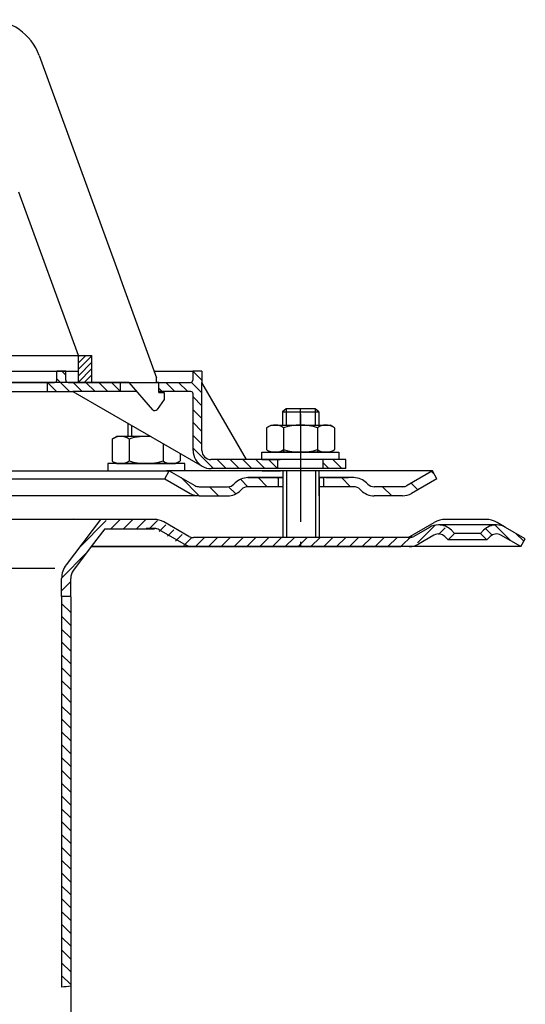
# Model space of a CAD drawing. Extents: x -18889 to -13529, y -8119 to -913.
# Drawn here: x -18090 to -17979, y -7251 to -7034 of the extents above; entities that cross this region are included whole.
import ezdxf

# ---------------------------------------------------------------- set-up
doc = ezdxf.new("R2010")
doc.units = 0
doc.header["$LTSCALE"] = 5
for name, pattern in [('AM_DIN_G_W050', [13.75, 9.75, -1.5, 1, -1.5]), ('AM_DIN_G_W050x2', [6.875, 4.75, -0.875, 0.375, -0.875]), ('STRICHPUNKT', [25.4, 12.7, -6.35, 0, -6.35])]:
    doc.linetypes.add(name, pattern=pattern)
doc.layers.get('0').update_dxf_attribs({"linetype": 'CONTINUOUS'})
doc.layers.add('AM_7', color=4, linetype='AM_DIN_G_W050', lineweight=25)
doc.layers.add('P-0000', color=7, linetype='CONTINUOUS')
doc.layers.add('P-3FF0', color=7, linetype='CONTINUOUS')
pattern_1 = [(315, (-18019.3512, -7622.4153), (1.4142136, 1.4142136), [])]

msp = doc.modelspace()

# ---------------------------------------------------------------- hatches: boundary and pattern name
at = {"layer": 'P-0000', "linetype": 'Continuous'}
h = msp.add_hatch(dxfattribs=at)
h.set_pattern_fill('_U', color=1, angle=45, style=0, pattern_type=0)
h.set_pattern_definition([(45, (-20737.6099, -8266.4824), (-0.70710678, 0.70710678), [])])
h.paths.add_polyline_path([(-18074.51463, -7108.04877), (-18077.51463, -7108.04877), (-18077.51463, -7114.04877), (-18074.51463, -7114.04877)])
h = msp.add_hatch(dxfattribs=at)
h.set_pattern_fill('_U', color=1, scale=2, angle=315, style=0, pattern_type=0)
h.set_pattern_definition([(315, (-18373.97, -7053.4552), (1.414214, 1.414214), [])])
edge = h.paths.add_edge_path()
edge.add_line((-18079.79033, -7113.9996), (-18068.29033, -7113.9996))
edge.add_line((-18068.29033, -7113.9996), (-18068.29033, -7115.9996))
edge.add_line((-18068.29033, -7115.9996), (-18078.73631, -7115.9996))
edge.add_line((-18078.73631, -7115.9996), (-18084.29033, -7115.9996))
edge.add_line((-18084.29033, -7115.9996), (-18084.29033, -7113.9996))
edge.add_line((-18084.29033, -7113.9996), (-18082.79033, -7113.9996))
edge.add_arc((-18082.79033, -7113.4996), 0.5, -90, 0)
edge.add_line((-18082.29033, -7113.4996), (-18082.29033, -7111.4996))
edge.add_line((-18082.29033, -7111.4996), (-18080.29033, -7111.4996))
edge.add_line((-18080.29033, -7111.4996), (-18080.29033, -7113.4996))
edge.add_arc((-18079.79033, -7113.4996), 0.5, 180, 270)
h = msp.add_hatch(dxfattribs=at)
h.set_pattern_fill('_U', color=1, scale=2, angle=315, style=0, pattern_type=0)
h.set_pattern_definition(pattern_1)
edge = h.paths.add_edge_path()
edge.add_line((-18060.29033, -7113.9996), (-18060.29033, -7114.04877))
edge.add_line((-18060.29033, -7114.04877), (-18059.79033, -7114.04877))
edge.add_line((-18059.79033, -7114.04877), (-18059.79033, -7115.9996))
edge.add_line((-18059.79033, -7115.9996), (-18052.72944, -7115.9996))
edge.add_arc((-18052.72944, -7116.4996), 0.5, 0, 90, ccw=False)
edge.add_line((-18052.22944, -7116.4996), (-18052.22944, -7128.99395))
edge.add_arc((-18048.22944, -7128.99395), 4, 180, 270)
edge.add_line((-18048.22944, -7132.99395), (-18033.54033, -7132.99395))
edge.add_line((-18033.54033, -7132.99395), (-18033.54033, -7130.99395))
edge.add_line((-18033.54033, -7130.99395), (-18048.29033, -7130.99395))
edge.add_arc((-18048.29033, -7128.99395), 2, 180, 270, ccw=False)
edge.add_line((-18050.29033, -7128.99395), (-18050.29033, -7111.4996))
edge.add_line((-18050.29033, -7111.4996), (-18052.29033, -7111.4996))
edge.add_line((-18052.29033, -7111.4996), (-18052.29033, -7113.4996))
edge.add_arc((-18052.79033, -7113.4996), 0.5, -90, 0, ccw=False)
edge.add_line((-18052.79033, -7113.9996), (-18060.29033, -7113.9996))
h = msp.add_hatch(dxfattribs=at)
h.set_pattern_fill('_U', color=1, scale=2, angle=315, style=0, pattern_type=0)
h.set_pattern_definition(pattern_1)
h.paths.add_polyline_path([(-18018.54033, -7132.99395), (-18023.54033, -7132.99395), (-18023.54033, -7130.99395), (-18018.54033, -7130.99395)])
h = msp.add_hatch(dxfattribs=at)
h.set_pattern_fill('_U', color=3, scale=3, angle=45, style=0, pattern_type=0)
h.set_pattern_definition([(135, (-18085.4332, -6998.3585), (2.12132, 2.12132), [])])
edge = h.paths.add_edge_path()
edge.add_line((-18057.46634, -7133.4845), (-18051.86826, -7136.71655))
edge.add_line((-18051.86826, -7136.71655), (-18051.40416, -7136.9845))
edge.add_line((-18051.40416, -7136.9845), (-18050.86826, -7136.9845))
edge.add_line((-18050.86826, -7136.9845), (-18044.62319, -7136.9845))
edge.add_line((-18044.62319, -7136.9845), (-18043.79476, -7136.9845))
edge.add_line((-18043.79476, -7136.9845), (-18043.20898, -7136.39872))
edge.add_line((-18043.20898, -7136.39872), (-18042.96634, -7136.15607))
edge.add_arc((-18040.13791, -7138.9845), 4, 450, 495, ccw=False)
edge.add_line((-18040.13791, -7134.9845), (-18033.46634, -7134.9845))
edge.add_line((-18033.46634, -7134.9845), (-18033.46634, -7136.9845))
edge.add_line((-18033.46634, -7136.9845), (-18040.13791, -7136.9845))
edge.add_line((-18040.13791, -7136.9845), (-18040.96634, -7136.9845))
edge.add_line((-18040.96634, -7136.9845), (-18041.55212, -7137.57029))
edge.add_line((-18041.55212, -7137.57029), (-18041.79476, -7137.81293))
edge.add_arc((-18044.62319, -7134.9845), 4, 270, 315, ccw=False)
edge.add_line((-18044.62319, -7138.9845), (-18050.86826, -7138.9845))
edge.add_arc((-18050.86826, -7134.9845), 4, 240, 270, ccw=False)
edge.add_line((-18052.86826, -7138.4486), (-18058.46634, -7135.21655))
edge.add_line((-18058.46634, -7135.21655), (-18057.46634, -7133.4845))
h = msp.add_hatch(dxfattribs=at)
h.set_pattern_fill('_U', color=3, scale=5, angle=45, style=0, pattern_type=0)
h.set_pattern_definition([(135, (-18085.433, -6998.3585), (3.53553, 3.53553), [])])
edge = h.paths.add_edge_path()
edge.add_arc((-18012.30948, -7134.9845), 2, 225, 270, ccw=False)
edge.add_line((-18013.7237, -7136.39872), (-18013.96634, -7136.15607))
edge.add_arc((-18016.79476, -7138.9845), 4, 405, 450)
edge.add_line((-18016.79476, -7134.9845), (-18019.23237, -7134.9845))
edge.add_line((-18019.23237, -7134.9845), (-18020.6427, -7134.9845))
edge.add_line((-18020.6427, -7134.9845), (-18023.46634, -7134.9845))
edge.add_line((-18023.46634, -7134.9845), (-18023.46634, -7136.9845))
edge.add_line((-18023.46634, -7136.9845), (-18016.79476, -7136.9845))
edge.add_line((-18016.79476, -7136.9845), (-18015.96634, -7136.9845))
edge.add_line((-18015.96634, -7136.9845), (-18015.38055, -7137.57029))
edge.add_line((-18015.38055, -7137.57029), (-18015.13791, -7137.81293))
edge.add_arc((-18012.30948, -7134.9845), 4, 225, 270)
edge.add_line((-18012.30948, -7138.9845), (-18006.06441, -7138.9845))
edge.add_arc((-18006.06441, -7134.9845), 4, 270, 300)
edge.add_line((-18004.06441, -7138.4486), (-17998.46634, -7135.21655))
edge.add_line((-17998.46634, -7135.21655), (-17999.46634, -7133.4845))
edge.add_line((-17999.46634, -7133.4845), (-18005.06441, -7136.71655))
edge.add_arc((-18006.06441, -7134.9845), 2, 270, 300, ccw=False)
edge.add_line((-18006.06441, -7136.9845), (-18012.30948, -7136.9845))
h = msp.add_hatch(dxfattribs=at)
h.set_pattern_fill('_U', color=3, scale=2, angle=45, style=0, pattern_type=0)
h.set_pattern_definition([(45, (-17437.725, -7545.9744), (-1.4142136, 1.4142136), [])])
edge = h.paths.add_edge_path()
edge.add_line((-17997.42484, -7147.98786), (-17996.72228, -7148.69042))
edge.add_line((-17996.72228, -7148.69042), (-17995.30806, -7147.27621))
edge.add_line((-17995.30806, -7147.27621), (-17996.01062, -7146.57365))
edge.add_arc((-17998.83905, -7149.40207), 4, 45, 90)
edge.add_arc((-17998.83905, -7149.40207), 4, 90, 120)
edge.add_line((-18000.83905, -7145.93797), (-18004.27631, -7147.92247))
edge.add_arc((-18005.27631, -7146.19042), 2, -90, -60, ccw=False)
edge.add_line((-18005.27631, -7148.19042), (-18005.55451, -7148.19042))
edge.add_line((-18005.55451, -7148.19042), (-18025.45451, -7148.19042))
edge.add_line((-18025.45451, -7148.19042), (-18052.89041, -7148.19042))
edge.add_arc((-18052.89041, -7146.19042), 2, -120, -90, ccw=False)
edge.add_line((-18053.89041, -7147.92247), (-18053.99525, -7147.86194))
edge.add_line((-18053.99525, -7147.86194), (-18054.12685, -7147.78597))
edge.add_line((-18054.12685, -7147.78597), (-18054.75012, -7147.42612))
edge.add_line((-18054.75012, -7147.42612), (-18059.42631, -7144.72632))
edge.add_arc((-18061.42631, -7148.19042), 4, 60, 90)
edge.add_line((-18061.42631, -7144.19042), (-18066.84432, -7144.19042))
edge.add_line((-18066.84432, -7144.19042), (-18069.67037, -7144.19042))
edge.add_arc((-18069.67037, -7150.19042), 6, 90, 143)
edge.add_line((-18074.46218, -7146.57953), (-18080.19342, -7154.18513))
edge.add_arc((-18076.20024, -7157.19421), 5, 143, 180)
edge.add_line((-18081.20024, -7157.19421), (-18081.20024, -7161.19042))
edge.add_line((-18081.20024, -7161.19042), (-18080.96906, -7161.19042))
edge.add_line((-18080.96906, -7161.19042), (-18080.60371, -7161.19042))
edge.add_line((-18080.60371, -7161.19042), (-18079.20024, -7159.78695))
edge.add_line((-18079.20024, -7159.78695), (-18079.20024, -7157.19421))
edge.add_arc((-18076.20024, -7157.19421), 3, 143, 180, ccw=False)
edge.add_line((-18078.59615, -7155.38876), (-18074.67891, -7150.19042))
edge.add_line((-18074.67891, -7150.19042), (-18073.87272, -7149.12056))
edge.add_line((-18073.87272, -7149.12056), (-18072.86491, -7147.78316))
edge.add_arc((-18069.67037, -7150.19042), 4, 90, 143, ccw=False)
edge.add_line((-18069.67037, -7146.19042), (-18061.42631, -7146.19042))
edge.add_arc((-18061.42631, -7148.19042), 2, 60, 90, ccw=False)
edge.add_line((-18060.42631, -7146.45837), (-18054.89041, -7149.65452))
edge.add_arc((-18052.89041, -7146.19042), 4, 240, 270)
edge.add_line((-18052.89041, -7150.19042), (-18052.17812, -7150.19042))
edge.add_line((-18052.17812, -7150.19042), (-18005.27631, -7150.19042))
edge.add_arc((-18005.27631, -7146.19042), 4, -90, -60)
edge.add_line((-18003.27631, -7149.65452), (-17999.83905, -7147.67002))
edge.add_arc((-17998.83905, -7149.40207), 2, 45, 120, ccw=False)
h = msp.add_hatch(dxfattribs=at)
h.set_pattern_fill('_U', color=3, scale=2, angle=45, style=0, pattern_type=0)
h.set_pattern_definition([(135, (-18296.7881, -7284.0813), (1.414214, 1.414214), [])])
edge = h.paths.add_edge_path()
edge.add_line((-17979.98415, -7150.19042), (-17978.98415, -7148.45837))
edge.add_line((-17978.98415, -7148.45837), (-17983.34961, -7145.93797))
edge.add_arc((-17985.34961, -7149.40207), 4, 420, 450)
edge.add_arc((-17985.34961, -7149.40207), 4, 450, 495)
edge.add_line((-17988.17804, -7146.57365), (-17988.8806, -7147.27621))
edge.add_line((-17988.8806, -7147.27621), (-17987.46639, -7148.69042))
edge.add_line((-17987.46639, -7148.69042), (-17986.76383, -7147.98786))
edge.add_arc((-17985.34961, -7149.40207), 2, 420, 495, ccw=False)
edge.add_line((-17984.34961, -7147.67002), (-17979.98415, -7150.19042))
h = msp.add_hatch(dxfattribs=at)
h.set_pattern_fill('_U', color=3, scale=2, angle=315, style=0, pattern_type=0)
h.set_pattern_definition([(315, (-17437.725, -7545.9744), (1.4142136, 1.4142136), [])])
h.paths.add_polyline_path([(-18081.20024, -7161.19042), (-18081.20024, -7247.27153), (-18079.20451, -7247.09486), (-18079.20024, -7234.66836), (-18079.20024, -7162.59389), (-18080.60371, -7161.19042)])

# ---------------------------------------------------------------- linework, layer by layer
for p, q in [((-18032.4098, -7134.9845), (-18032.4098, -7148.19042)), ((-18024.46634, -7138.9845), (-18024.46634, -7133.4845)), ((-18024.4098, -7134.9845), (-18024.4098, -7148.19042)), ((-18074.67891, -7150.19042), (-18006.43474, -7150.19042))]:
    msp.add_line(p, q)
at = {"color": 7, "linetype": 'Continuous'}
for p, q in [((-18061.02766, -7150.19042), (-18074.67891, -7150.19042)), ((-18066.06436, -7150.19042), (-18074.67891, -7150.19042)), ((-18046.00347, -7150.19042), (-18066.06436, -7150.19042))]:
    msp.add_line(p, q, dxfattribs=at)
at = {"layer": 'AM_7', "linetype": 'AM_DIN_G_W050x2'}
msp.add_line((-18028.54033, -7120.97451), (-18028.54033, -7150.19042), dxfattribs=at)
at = {"layer": 'P-0000', "color": 7, "linetype": 'Continuous'}
for p, q in [((-18086.14403, -7041.94453), (-18068.84266, -7089.47964)), ((-18077.51463, -7108.04877), (-18090.61756, -7072.04877)), ((-18068.84266, -7089.47964), (-18067.86387, -7092.16884)), ((-18067.86387, -7092.16884), (-18060.29033, -7112.97697)), ((-18143.79033, -7108.04877), (-18077.51463, -7108.04877)), ((-18143.79033, -7108.04877), (-18077.51463, -7108.04877)), ((-18143.79033, -7108.04877), (-18077.51463, -7108.04877)), ((-18077.51463, -7114.04877), (-18077.51463, -7108.04877)), ((-18077.51463, -7108.04877), (-18074.51463, -7108.04877)), ((-18077.51463, -7108.04877), (-18074.51463, -7108.04877)), ((-18074.51463, -7114.04877), (-18074.51463, -7108.04877)), ((-18145.28057, -7111.4996), (-18080.29033, -7111.4996)), ((-18082.29033, -7113.4996), (-18082.29033, -7111.4996)), ((-18080.29033, -7111.4996), (-18082.29033, -7111.4996)), ((-18080.29033, -7111.4996), (-18077.51463, -7111.4996)), ((-18080.29033, -7113.4996), (-18080.29033, -7111.4996)), ((-18060.82805, -7111.4996), (-18052.29033, -7111.4996)), ((-18050.29033, -7111.4996), (-18052.29033, -7111.4996)), ((-18052.29033, -7111.4996), (-18052.29033, -7113.4996)), ((-18050.29033, -7111.4996), (-18050.29033, -7113.9996)), ((-18060.29033, -7114.04877), (-18060.29033, -7112.97697)), ((-18060.29033, -7114.04877), (-18060.29033, -7112.97697)), ((-18145.28057, -7113.9996), (-18090.29033, -7113.9996)), ((-18077.51463, -7114.04877), (-18143.79033, -7114.04877)), ((-18090.29033, -7113.9996), (-18084.29033, -7113.9996)), ((-18084.29033, -7115.9996), (-18084.29033, -7113.9996)), ((-18084.29033, -7113.9996), (-18082.79033, -7113.9996)), ((-18079.79033, -7113.9996), (-18068.29033, -7113.9996)), ((-18074.51463, -7114.04877), (-18077.51463, -7114.04877)), ((-18066.29033, -7114.04877), (-18074.51463, -7114.04877)), ((-18068.29033, -7113.9996), (-18060.29033, -7113.9996)), ((-18068.29033, -7113.9996), (-18068.29033, -7115.9996)), ((-18061.06656, -7120.00534), (-18066.29033, -7114.04877)), ((-18062.78057, -7113.9996), (-18061.78057, -7113.9996)), ((-18062.78057, -7113.9996), (-18061.78057, -7113.9996)), ((-18060.29033, -7113.9996), (-18052.79033, -7113.9996)), ((-18059.79033, -7114.04877), (-18060.29033, -7114.04877)), ((-18059.79033, -7116.24877), (-18059.79033, -7114.04877)), ((-18050.29033, -7128.99395), (-18050.29033, -7113.9996)), ((-18040.47864, -7130.99395), (-18050.29033, -7113.9996)), ((-18135.29033, -7115.9996), (-18084.29033, -7115.9996)), ((-18084.29033, -7115.9996), (-18078.73631, -7115.9996)), ((-18078.73631, -7115.9996), (-18050.22944, -7132.45805)), ((-18068.29033, -7115.9996), (-18078.73631, -7115.9996)), ((-18064.5795, -7115.9996), (-18068.29033, -7115.9996)), ((-18058.59033, -7117.74877), (-18060.14916, -7119.94631)), ((-18052.72944, -7115.9996), (-18059.79033, -7115.9996)), ((-18059.79033, -7116.24877), (-18058.59033, -7116.24877)), ((-18058.59033, -7116.24877), (-18058.59033, -7117.74877)), ((-18052.22944, -7128.99395), (-18052.22944, -7116.4996)), ((-18031.74033, -7119.84667), (-18032.54033, -7120.44667)), ((-18028.54033, -7119.84667), (-18031.74033, -7119.84667)), ((-18025.34033, -7119.84667), (-18028.54033, -7119.84667)), ((-18024.54033, -7120.44667), (-18025.34033, -7119.84667)), ((-18060.63854, -7120.19917), (-18060.63876, -7120.19917)), ((-18032.54033, -7120.44667), (-18032.54033, -7123.39395)), ((-18032.54033, -7120.44667), (-18031.74033, -7120.44667)), ((-18031.74033, -7120.44667), (-18025.34033, -7120.44667)), ((-18025.34033, -7120.44667), (-18024.54033, -7120.44667)), ((-18024.54033, -7120.44667), (-18024.54033, -7123.39395)), ((-18066.59172, -7123.01128), (-18066.59172, -7125.89395)), ((-18036.04588, -7123.97451), (-18036.04588, -7127.50701)), ((-18035.79921, -7123.82109), (-18035.04033, -7123.39395)), ((-18035.04033, -7123.39395), (-18032.54033, -7123.39395)), ((-18032.54033, -7123.39395), (-18025.34033, -7123.39395)), ((-18032.29311, -7123.97451), (-18032.29311, -7129.39395)), ((-18025.34033, -7123.39395), (-18024.54033, -7123.39395)), ((-18024.78755, -7123.97451), (-18024.78755, -7129.39395)), ((-18024.54033, -7123.39395), (-18022.04033, -7123.39395)), ((-18021.28145, -7123.82109), (-18022.04033, -7123.39395)), ((-18021.03478, -7123.97451), (-18021.03478, -7127.50701)), ((-18070.09728, -7126.47451), (-18070.09728, -7130.00701)), ((-18069.85061, -7126.32109), (-18069.09172, -7125.89395)), ((-18066.59172, -7125.89395), (-18069.09172, -7125.89395)), ((-18065.79172, -7125.89395), (-18066.59172, -7125.89395)), ((-18066.3445, -7126.47451), (-18066.3445, -7130.00701)), ((-18061.5988, -7125.89395), (-18065.79172, -7125.89395)), ((-18058.83895, -7127.48735), (-18058.83895, -7130.00701)), ((-18036.04588, -7127.50701), (-18036.04588, -7128.81339)), ((-18021.03478, -7127.50701), (-18021.03478, -7128.81339)), ((-18070.09728, -7130.00701), (-18070.09728, -7131.31339)), ((-18066.3445, -7130.00701), (-18066.3445, -7131.31339)), ((-18058.83895, -7130.00701), (-18058.83895, -7131.31339)), ((-18055.08617, -7129.65402), (-18055.08617, -7130.00701)), ((-18055.08617, -7130.00701), (-18055.08617, -7131.31339)), ((-18040.47864, -7130.99395), (-18048.29033, -7130.99395)), ((-18033.54033, -7130.99395), (-18040.47864, -7130.99395)), ((-18037.09463, -7129.39395), (-18020.09463, -7129.39395)), ((-18037.09463, -7129.49395), (-18037.09463, -7129.39395)), ((-18037.09463, -7130.99395), (-18037.09463, -7129.49395)), ((-18037.09463, -7130.99395), (-18033.04033, -7130.99395)), ((-18035.79921, -7128.96681), (-18035.04033, -7129.39395)), ((-18022.04033, -7129.39395), (-18035.04033, -7129.39395)), ((-18023.54033, -7130.99395), (-18033.54033, -7130.99395)), ((-18023.54033, -7130.99395), (-18033.54033, -7130.99395)), ((-18033.54033, -7132.99395), (-18033.54033, -7130.99395)), ((-18020.09463, -7130.99395), (-18024.54033, -7130.99395)), ((-18018.54033, -7130.99395), (-18023.54033, -7130.99395)), ((-18023.54033, -7132.99395), (-18023.54033, -7130.99395)), ((-18021.28145, -7128.96681), (-18022.04033, -7129.39395)), ((-18020.09463, -7129.39395), (-18020.09463, -7129.49395)), ((-18020.09463, -7129.49395), (-18020.09463, -7130.99395)), ((-18018.54033, -7132.99395), (-18018.54033, -7130.99395)), ((-18071.03742, -7131.89395), (-18071.03742, -7131.99395)), ((-18054.03742, -7131.89395), (-18071.03742, -7131.89395)), ((-18071.03742, -7131.99395), (-18071.03742, -7133.49395)), ((-18069.85061, -7131.46681), (-18069.09172, -7131.89395)), ((-18069.09172, -7131.89395), (-18056.09172, -7131.89395)), ((-18055.33284, -7131.46681), (-18056.09172, -7131.89395)), ((-18054.03742, -7131.99395), (-18054.03742, -7131.89395)), ((-18054.03742, -7133.49395), (-18054.03742, -7131.99395)), ((-18033.54033, -7132.99395), (-18048.22944, -7132.99395)), ((-18023.54033, -7132.99395), (-18033.54033, -7132.99395)), ((-18032.54033, -7132.99395), (-18033.04033, -7132.99395)), ((-18031.74033, -7132.99395), (-18032.54033, -7132.99395)), ((-18025.34033, -7132.99395), (-18031.74033, -7132.99395)), ((-18024.54033, -7132.99395), (-18025.34033, -7132.99395)), ((-18018.54033, -7132.99395), (-18023.54033, -7132.99395)), ((-18144.71634, -7133.4845), (-18057.46634, -7133.4845)), ((-18144.71634, -7135.21655), (-18058.46634, -7135.21655)), ((-18071.03742, -7133.49395), (-18066.59172, -7133.49395)), ((-18070.98089, -7133.49395), (-18066.53519, -7133.49395)), ((-18070.96343, -7133.4845), (-18066.51773, -7133.4845)), ((-18066.59172, -7133.49395), (-18065.79172, -7133.49395)), ((-18066.53519, -7133.49395), (-18065.73519, -7133.49395)), ((-18066.51773, -7133.4845), (-18065.71773, -7133.4845)), ((-18065.79172, -7133.49395), (-18058.09172, -7133.49395)), ((-18065.73519, -7133.49395), (-18058.03519, -7133.49395)), ((-18065.71773, -7133.4845), (-18058.01773, -7133.4845)), ((-18058.46634, -7135.21655), (-18057.46634, -7133.4845)), ((-18058.46634, -7135.21655), (-18052.86826, -7138.4486)), ((-18054.03742, -7133.49395), (-18058.09172, -7133.49395)), ((-18053.98089, -7133.49395), (-18058.03519, -7133.49395)), ((-18053.96343, -7133.4845), (-18058.01773, -7133.4845)), ((-18057.54033, -7133.49395), (-18057.46837, -7133.49395)), ((-18057.48379, -7133.49395), (-18057.41183, -7133.49395)), ((-18057.46634, -7133.4845), (-18051.86826, -7136.71655)), ((-18032.46634, -7133.4845), (-18057.46634, -7133.4845)), ((-18057.46634, -7133.4845), (-18057.39437, -7133.4845)), ((-18033.46634, -7134.9845), (-18040.13791, -7134.9845)), ((-18040.13791, -7134.9845), (-18033.46634, -7134.9845)), ((-18038.46634, -7134.9845), (-18033.46634, -7134.9845)), ((-18037.02064, -7133.4845), (-18032.96634, -7133.4845)), ((-18033.46634, -7134.9845), (-18037.02064, -7134.9845)), ((-18023.46634, -7133.4845), (-18033.46634, -7133.4845)), ((-18033.46634, -7134.9845), (-18033.46634, -7136.9845)), ((-18032.46634, -7134.9845), (-18033.46634, -7134.9845)), ((-18033.46634, -7134.9845), (-18032.46634, -7134.9845)), ((-18032.46634, -7134.9845), (-18033.46634, -7134.9845)), ((-18033.46634, -7134.9845), (-18032.96634, -7134.9845)), ((-18032.46634, -7133.4845), (-18032.46634, -7138.9845)), ((-18032.4098, -7134.9845), (-18032.4098, -7138.9845)), ((-18010.96634, -7133.4845), (-18024.46634, -7133.4845)), ((-18020.02064, -7133.4845), (-18024.46634, -7133.4845)), ((-18023.46634, -7134.9845), (-18024.46634, -7134.9845)), ((-18020.02064, -7134.9845), (-18024.46634, -7134.9845)), ((-18024.46634, -7134.9845), (-18023.46634, -7134.9845)), ((-18024.4098, -7134.9845), (-18024.4098, -7138.9845)), ((-18020.6427, -7134.9845), (-18023.46634, -7134.9845)), ((-18023.46634, -7134.9845), (-18023.46634, -7136.9845)), ((-18020.6427, -7134.9845), (-18023.46634, -7134.9845)), ((-18022.96634, -7134.9845), (-18017.96634, -7134.9845)), ((-18019.23237, -7134.9845), (-18020.6427, -7134.9845)), ((-18019.23237, -7134.9845), (-18020.6427, -7134.9845)), ((-18016.79476, -7134.9845), (-18019.23237, -7134.9845)), ((-18016.79476, -7134.9845), (-18019.23237, -7134.9845)), ((-17999.46634, -7133.4845), (-18010.96634, -7133.4845)), ((-17999.46634, -7133.4845), (-18005.06441, -7136.71655)), ((-17998.46634, -7135.21655), (-18004.06441, -7138.4486)), ((-17998.46634, -7135.21655), (-17999.46634, -7133.4845)), ((-18050.86826, -7136.9845), (-18044.62319, -7136.9845)), ((-18042.96634, -7136.15607), (-18043.20898, -7136.39872)), ((-18032.46634, -7136.9845), (-18040.13791, -7136.9845)), ((-18016.79476, -7136.9845), (-18024.4098, -7136.9845)), ((-18013.96634, -7136.15607), (-18013.7237, -7136.39872)), ((-18006.06441, -7136.9845), (-18012.30948, -7136.9845)), ((-18050.86826, -7138.9845), (-18144.71634, -7138.9845)), ((-18050.86826, -7138.9845), (-18044.62319, -7138.9845)), ((-18050.86826, -7138.9845), (-18044.62319, -7138.9845)), ((-18050.83348, -7138.9845), (-18044.58841, -7138.9845)), ((-18041.55212, -7137.57029), (-18041.79476, -7137.81293)), ((-18015.38055, -7137.57029), (-18015.13791, -7137.81293)), ((-18006.06441, -7138.9845), (-18012.30948, -7138.9845)), ((-18006.06441, -7138.9845), (-18012.30948, -7138.9845)), ((-18078.52339, -7143.97089), (-18078.52766, -7143.98705)), ((-18060.70595, -7144.19042), (-18098.02766, -7144.19042)), ((-18072.66186, -7144.19042), (-18080.19342, -7154.18513)), ((-18060.70595, -7146.19042), (-18062.58987, -7146.19042)), ((-18053.17005, -7147.92247), (-18058.70595, -7144.72632)), ((-18004.83415, -7148.19042), (-17999.06621, -7144.86029)), ((-18000.1187, -7145.93797), (-18003.55595, -7147.92247)), ((-17985.34961, -7145.40207), (-17998.1187, -7145.40207)), ((-17987.71621, -7144.19042), (-17996.56621, -7144.19042)), ((-17983.34961, -7145.93797), (-17985.21621, -7144.86029)), ((-18071.71381, -7146.25559), (-18074.67891, -7150.19042)), ((-18054.17005, -7149.65452), (-18059.70595, -7146.45837)), ((-18032.73415, -7148.19042), (-18052.17005, -7148.19042)), ((-18024.77766, -7148.19042), (-18032.73415, -7148.19042)), ((-18004.83415, -7148.19042), (-18024.77766, -7148.19042)), ((-18004.83415, -7148.19042), (-18004.55595, -7148.19042)), ((-17999.1187, -7147.67002), (-18002.55595, -7149.65452)), ((-17996.00192, -7148.69042), (-17996.70448, -7147.98786)), ((-17996.00192, -7148.69042), (-17994.58771, -7147.27621)), ((-17994.58771, -7147.27621), (-17995.29027, -7146.57365)), ((-17988.8806, -7147.27621), (-17994.58771, -7147.27621)), ((-17988.17804, -7146.57365), (-17988.8806, -7147.27621)), ((-17988.8806, -7147.27621), (-17987.46639, -7148.69042)), ((-17986.76383, -7147.98786), (-17987.46639, -7148.69042)), ((-17979.98415, -7150.19042), (-17984.34961, -7147.67002)), ((-17979.98415, -7150.19042), (-17984.34961, -7147.67002)), ((-18074.67891, -7150.19042), (-18078.59615, -7155.38876)), ((-18073.87272, -7149.12056), (-18074.67891, -7150.19042)), ((-18047.52766, -7150.19042), (-18061.02766, -7150.19042)), ((-18043.28887, -7150.19042), (-18052.17005, -7150.19042)), ((-18042.52766, -7150.19042), (-18043.28887, -7150.19042)), ((-18004.55595, -7150.19042), (-18042.52766, -7150.19042)), ((-17979.98415, -7150.19042), (-18004.55595, -7150.19042)), ((-17987.46639, -7148.69042), (-17996.00192, -7148.69042)), ((-17979.98415, -7150.19042), (-17978.98415, -7148.45837)), ((-18081.20024, -7161.19042), (-18081.20024, -7157.19421)), ((-18079.20024, -7159.78695), (-18079.20024, -7157.19421)), ((-18080.60371, -7161.19042), (-18081.20024, -7161.19042)), ((-18081.20024, -7161.19042), (-18081.20024, -7247.27153)), ((-18079.20024, -7161.19042), (-18080.60371, -7161.19042)), ((-18079.20024, -7161.27153), (-18079.20024, -7159.78695)), ((-18079.20024, -7161.27153), (-18079.20024, -7162.59389)), ((-18079.20024, -7162.59389), (-18079.20024, -7234.66836)), ((-18079.20451, -7200.737), (-18079.20451, -7215.45209)), ((-18079.20451, -7205.737), (-18079.20451, -7207.737)), ((-18079.20451, -7234.66836), (-18079.20451, -7247.09486)), ((-18079.20451, -7247.09486), (-18079.20451, -7264.75558))]:
    msp.add_line(p, q, dxfattribs=at)
at = {"layer": 'P-0000', "color": 3, "linetype": 'Continuous'}
for p, q in [((-18031.74033, -7119.84667), (-18031.74033, -7123.39395)), ((-18031.74033, -7119.84667), (-18031.74033, -7120.44667)), ((-18025.34033, -7119.84667), (-18025.34033, -7123.39395)), ((-18025.34033, -7119.84667), (-18025.34033, -7120.44667)), ((-18065.79172, -7123.47316), (-18065.79172, -7125.89395)), ((-18031.6098, -7133.4845), (-18031.6098, -7148.19042)), ((-18025.2098, -7133.4845), (-18025.2098, -7148.19042)), ((-18005.52852, -7136.9845), (-18006.06441, -7136.9845)), ((-18005.06441, -7136.71655), (-18005.52852, -7136.9845)), ((-17978.98415, -7148.45837), (-17983.34961, -7145.93797)), ((-18082.72507, -7154.9744), (-18206.72507, -7154.9744))]:
    msp.add_line(p, q, dxfattribs=at)
at = {"layer": 'P-0000', "color": 3, "linetype": 'STRICHPUNKT'}
msp.add_line((-18028.54033, -7123.39395), (-18028.54033, -7119.84667), dxfattribs=at)
at = {"layer": 'P-0000', "color": 7, "linetype": 'Continuous'}
for centre, radius, start, end in [((-18097.42034, -7046.04877), 12, 20, 90), ((-18082.79033, -7113.4996), 0.5, 270, 0), ((-18079.79033, -7113.4996), 0.5, 180, 270), ((-18052.79033, -7113.4996), 0.5, 270, 0), ((-18052.72944, -7116.4996), 0.5, 0, 90), ((-18060.63876, -7119.63017), 0.569, 221.25, 270), ((-18060.63854, -7119.59917), 0.6, 270, 324.65), ((-18034.1695, -7126.71652), 3.32257, 119.3733794, 124.3842475), ((-18034.1695, -7126.71652), 3.32257, 55.6157525, 119.3733794), ((-18028.54033, -7135.81339), 12.41944, 72.4120462, 107.5879538), ((-18022.91117, -7126.71652), 3.32257, 60.6266206, 124.3842475), ((-18022.91117, -7126.71652), 3.32257, 55.6157525, 60.6266206), ((-18068.22089, -7129.21652), 3.32257, 119.3733794, 124.3842475), ((-18068.22089, -7129.21652), 3.32257, 55.6157525, 119.3733794), ((-18062.59172, -7138.31339), 12.41944, 85.0416819, 107.5879538), ((-18034.1695, -7126.07138), 3.32257, 235.6157525, 240.6266206), ((-18034.1695, -7126.07138), 3.32257, 240.6266206, 304.3842475), ((-18028.54033, -7116.97451), 12.41944, 252.4120462, 287.5879538), ((-18022.91117, -7126.07138), 3.32257, 235.6157525, 299.3733794), ((-18022.91117, -7126.07138), 3.32257, 299.3733794, 304.3842475), ((-18048.22944, -7128.99395), 4, 180, 240), ((-18048.29033, -7128.99395), 2, 180, 270), ((-18068.22089, -7128.57138), 3.32257, 235.6157525, 240.6266206), ((-18068.22089, -7128.57138), 3.32257, 240.6266206, 304.3842475), ((-18062.59172, -7119.47451), 12.41944, 252.4120462, 287.5879538), ((-18056.96256, -7128.57138), 3.32257, 235.6157525, 299.3733794), ((-18056.96256, -7128.57138), 3.32257, 299.3733794, 304.3842475), ((-18048.22944, -7128.99395), 4, 240, 270), ((-18040.13791, -7138.9845), 4, 90, 135), ((-18016.79476, -7138.9845), 4, 45, 90), ((-18050.86826, -7134.9845), 2, 240, 270), ((-18044.62319, -7134.9845), 2, 270, 315), ((-18040.13791, -7138.9845), 2, 90, 135), ((-18016.79476, -7138.9845), 2, 45, 90), ((-18012.30948, -7134.9845), 2, 225, 270), ((-18006.06441, -7134.9845), 2, 270, 300), ((-18050.86826, -7134.9845), 4, 240, 270), ((-18044.62319, -7134.9845), 4, 270, 315), ((-18012.30948, -7134.9845), 4, 225, 270), ((-18006.06441, -7134.9845), 4, 270, 300), ((-18060.70595, -7148.19042), 4, 60, 90), ((-18060.70595, -7148.19042), 2, 60, 90), ((-17998.1187, -7149.40207), 4, 90, 120), ((-17996.56621, -7149.19042), 5, 90, 120), ((-17998.1187, -7149.40207), 4, 45, 90), ((-17985.34961, -7149.40207), 4, 90, 135), ((-17987.71621, -7149.19042), 5, 60, 90), ((-17985.34961, -7149.40207), 4, 60, 90), ((-18052.17005, -7146.19042), 2, 240, 270), ((-18004.55595, -7146.19042), 2, 270, 300), ((-17998.1187, -7149.40207), 2, 45, 120), ((-17998.1187, -7149.40207), 2, 45, 120), ((-17985.34961, -7149.40207), 2, 60, 135), ((-18052.17005, -7146.19042), 4, 240, 270), ((-18004.55595, -7146.19042), 4, 270, 300), ((-18076.20024, -7157.19421), 5, 143, 180), ((-18076.20024, -7157.19421), 3, 143, 180)]:
    msp.add_arc(centre, radius, start, end, dxfattribs=at)
at = {"layer": 'P-0000', "color": 3, "linetype": 'Continuous'}
msp.add_open_spline([(-18079.20451, -7247.09486), (-18079.86907, -7247.16093), (-18080.53435, -7247.21981), (-18081.20024, -7247.27153)], degree=3, dxfattribs=at)
at = {"layer": 'P-3FF0', "color": 7, "linetype": 'Continuous'}
msp.add_line((-18071.71381, -7146.25559), (-18060.74946, -7146.25559), dxfattribs=at)

doc.saveas('drawing.dxf')
